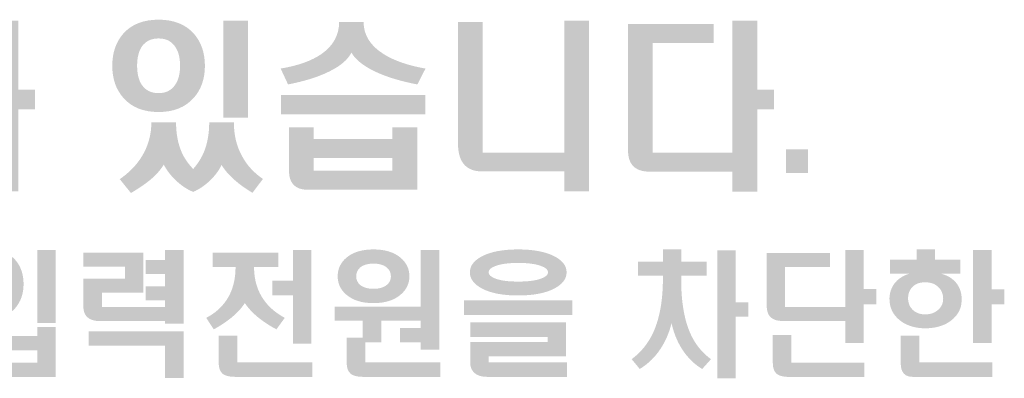
# Model space of a CAD drawing. Units: millimetres. Extents: x 1650 to 5229, y 373 to 1888.
# Drawn here: x 3530 to 3547, y 1130 to 1136 of the extents above; entities that cross this region are included whole.
import ezdxf

# ---------------------------------------------------------------- set-up
doc = ezdxf.new("R2010")
doc.units = ezdxf.units.MM
doc.layers.add('LAYER_1', color=160, linetype='Continuous')

# ---------------------------------------------------------------- blocks, each defined once
blk = doc.blocks.new('AI9-BLK21')
at = {"layer": 'LAYER_1'}
h = blk.add_hatch(color=7, dxfattribs=at)
edge = h.paths.add_edge_path()
edge.add_spline(control_points=[(1.5685, 0.6334), (1.5685, 0.6334), (1.5685, 0.1221), (1.5685, 0.1221), (1.5685, 0.1221), (1.6923, 0.1221), (1.6923, 0.1221), (1.6923, 0.1221), (1.6923, -0.0222), (1.6923, -0.0222), (1.6923, -0.0222), (1.5685, -0.0222), (1.5685, -0.0222), (1.5685, -0.0222), (1.5685, -0.6279), (1.5685, -0.6279), (1.5685, -0.6279), (1.386, -0.6279), (1.386, -0.6279), (1.386, -0.6279), (1.386, 0.6334), (1.386, 0.6334), (1.386, 0.6334), (1.5685, 0.6334), (1.5685, 0.6334)], knot_values=[0, 0, 0, 0, 1, 1, 1, 2, 2, 2, 3, 3, 3, 4, 4, 4, 5, 5, 5, 6, 6, 6, 7, 7, 7, 8, 8, 8, 8], degree=3, periodic=0)
edge = h.paths.add_edge_path()
edge.add_spline(control_points=[(1.1587, 0.6069), (1.1587, 0.6069), (1.1587, 0.2169), (1.1587, 0.2169), (1.1587, 0.0295), (1.1125, -0.127), (1.0209, -0.2537), (0.9361, -0.3702), (0.809, -0.4635), (0.6416, -0.5359), (0.6416, -0.5359), (0.5689, -0.4281), (0.5689, -0.4281), (0.692, -0.3722), (0.7871, -0.3013), (0.8552, -0.2148), (0.937, -0.1101), (0.978, 0.0146), (0.978, 0.1617), (0.978, 0.1617), (0.978, 0.4646), (0.978, 0.4646), (0.978, 0.4646), (0.598, 0.4646), (0.598, 0.4646), (0.598, 0.4646), (0.598, 0.6069), (0.598, 0.6069), (0.598, 0.6069), (1.1587, 0.6069), (1.1587, 0.6069)], knot_values=[0, 0, 0, 0, 1, 1, 1, 2, 2, 2, 3, 3, 3, 4, 4, 4, 5, 5, 5, 6, 6, 6, 7, 7, 7, 8, 8, 8, 9, 9, 9, 10, 10, 10, 10], degree=3, periodic=0)
h = blk.add_hatch(color=7, dxfattribs=at)
edge = h.paths.add_edge_path()
edge.add_spline(control_points=[(3.2628, 0.6334), (3.2628, 0.6334), (3.2628, -0.0839), (3.2628, -0.0839), (3.2628, -0.0839), (3.0807, -0.0839), (3.0807, -0.0839), (3.0807, -0.0839), (3.0807, 0.6334), (3.0807, 0.6334), (3.0807, 0.6334), (3.2628, 0.6334), (3.2628, 0.6334)], knot_values=[0, 0, 0, 0, 1, 1, 1, 2, 2, 2, 3, 3, 3, 4, 4, 4, 4], degree=3, periodic=0)
edge = h.paths.add_edge_path(flags=16)
edge.add_spline(control_points=[(2.48, 0.4418), (2.4563, 0.407), (2.4446, 0.3592), (2.4446, 0.2992), (2.4446, 0.24), (2.4563, 0.1924), (2.48, 0.1576), (2.5078, 0.1177), (2.5491, 0.0973), (2.6034, 0.0973), (2.6568, 0.0973), (2.6966, 0.1177), (2.7245, 0.1576), (2.7493, 0.1924), (2.7615, 0.24), (2.7615, 0.2992), (2.7615, 0.3592), (2.7493, 0.407), (2.7245, 0.4418), (2.6966, 0.4818), (2.6568, 0.5011), (2.6034, 0.5011), (2.5491, 0.5011), (2.5078, 0.4818), (2.48, 0.4418)], knot_values=[0, 0, 0, 0, 1, 1, 1, 2, 2, 2, 3, 3, 3, 4, 4, 4, 5, 5, 5, 6, 6, 6, 7, 7, 7, 8, 8, 8, 8], degree=3, periodic=0)
edge = h.paths.add_edge_path()
edge.add_spline(control_points=[(2.7725, -0.3368), (2.792, -0.3812), (2.8206, -0.4232), (2.8583, -0.4622), (2.8926, -0.4232), (2.9196, -0.3805), (2.9384, -0.3357), (2.9636, -0.2723), (2.9766, -0.1996), (2.9766, -0.1177), (2.9766, -0.1177), (3.1585, -0.1177), (3.1585, -0.1177), (3.1585, -0.212), (3.1787, -0.2958), (3.2197, -0.3691), (3.2554, -0.4356), (3.307, -0.4911), (3.373, -0.5359), (3.373, -0.5359), (3.2957, -0.6379), (3.2957, -0.6379), (3.2428, -0.6065), (3.1961, -0.5731), (3.157, -0.5373), (3.1193, -0.5035), (3.0891, -0.468), (3.0673, -0.4322), (3.05, -0.4708), (3.0223, -0.5083), (2.9841, -0.5462), (2.9436, -0.5845), (2.9019, -0.6134), (2.8583, -0.6313), (2.813, -0.6134), (2.7684, -0.5834), (2.726, -0.5424), (2.689, -0.5059), (2.6606, -0.468), (2.6414, -0.4298), (2.6185, -0.468), (2.5849, -0.5059), (2.5417, -0.5424), (2.5026, -0.5741), (2.4549, -0.6069), (2.3989, -0.6396), (2.3989, -0.6396), (2.3166, -0.5373), (2.3166, -0.5373), (2.3858, -0.4897), (2.4397, -0.4349), (2.479, -0.3705), (2.5264, -0.2937), (2.5498, -0.2093), (2.5498, -0.1177), (2.5498, -0.1177), (2.732, -0.1177), (2.732, -0.1177), (2.732, -0.2014), (2.7457, -0.2747), (2.7725, -0.3368)], knot_values=[0, 0, 0, 0, 1, 1, 1, 2, 2, 2, 3, 3, 3, 4, 4, 4, 5, 5, 5, 6, 6, 6, 7, 7, 7, 8, 8, 8, 9, 9, 9, 10, 10, 10, 11, 11, 11, 12, 12, 12, 13, 13, 13, 14, 14, 14, 15, 15, 15, 16, 16, 16, 17, 17, 17, 18, 18, 18, 19, 19, 19, 20, 20, 20, 20], degree=3, periodic=0)
edge = h.paths.add_edge_path()
edge.add_spline(control_points=[(2.8624, 0.5376), (2.917, 0.4756), (2.9448, 0.3964), (2.9448, 0.2992), (2.9448, 0.2031), (2.917, 0.1239), (2.8624, 0.0622), (2.8004, -0.0071), (2.7141, -0.0419), (2.6034, -0.0419), (2.4907, -0.0419), (2.4042, -0.0071), (2.3436, 0.0622), (2.2888, 0.1239), (2.2613, 0.2031), (2.2613, 0.2992), (2.2613, 0.3964), (2.2888, 0.4756), (2.3436, 0.5376), (2.4042, 0.6058), (2.4907, 0.6396), (2.6034, 0.6396), (2.7141, 0.6396), (2.8004, 0.6058), (2.8624, 0.5376)], knot_values=[0, 0, 0, 0, 1, 1, 1, 2, 2, 2, 3, 3, 3, 4, 4, 4, 5, 5, 5, 6, 6, 6, 7, 7, 7, 8, 8, 8, 8], degree=3, periodic=0)
h = blk.add_hatch(color=7, dxfattribs=at)
edge = h.paths.add_edge_path(flags=16)
edge.add_spline(control_points=[(3.7484, -0.3822), (3.7484, -0.3822), (3.7484, -0.4749), (3.7484, -0.4749), (3.7484, -0.4749), (4.3285, -0.4749), (4.3285, -0.4749), (4.3285, -0.4749), (4.3285, -0.3822), (4.3285, -0.3822), (4.3285, -0.3822), (3.7484, -0.3822), (3.7484, -0.3822)], knot_values=[0, 0, 0, 0, 1, 1, 1, 2, 2, 2, 3, 3, 3, 4, 4, 4, 4], degree=3, periodic=0)
edge = h.paths.add_edge_path()
edge.add_spline(control_points=[(3.7484, -0.1555), (3.7484, -0.1555), (3.7484, -0.242), (3.7484, -0.242), (3.7484, -0.242), (4.3285, -0.242), (4.3285, -0.242), (4.3285, -0.242), (4.3285, -0.1555), (4.3285, -0.1555), (4.3285, -0.1555), (4.5109, -0.1555), (4.5109, -0.1555), (4.5109, -0.1555), (4.5109, -0.6151), (4.5109, -0.6151), (4.5109, -0.6151), (3.6963, -0.6151), (3.6963, -0.6151), (3.6555, -0.6151), (3.6233, -0.6031), (3.599, -0.5789), (3.5771, -0.5548), (3.5659, -0.5231), (3.5659, -0.4818), (3.5659, -0.4818), (3.5659, -0.1555), (3.5659, -0.1555), (3.5659, -0.1555), (3.7484, -0.1555), (3.7484, -0.1555)], knot_values=[0, 0, 0, 0, 1, 1, 1, 2, 2, 2, 3, 3, 3, 4, 4, 4, 5, 5, 5, 6, 6, 6, 7, 7, 7, 8, 8, 8, 9, 9, 9, 10, 10, 10, 10], degree=3, periodic=0)
edge = h.paths.add_edge_path()
edge.add_spline(control_points=[(4.57, 0.0829), (4.57, 0.0829), (4.57, -0.0594), (4.57, -0.0594), (4.57, -0.0594), (3.506, -0.0594), (3.506, -0.0594), (3.506, -0.0594), (3.506, 0.0829), (3.506, 0.0829), (3.506, 0.0829), (4.57, 0.0829), (4.57, 0.0829)], knot_values=[0, 0, 0, 0, 1, 1, 1, 2, 2, 2, 3, 3, 3, 4, 4, 4, 4], degree=3, periodic=0)
edge = h.paths.add_edge_path()
edge.add_spline(control_points=[(4.263, 0.386), (4.3416, 0.3364), (4.4448, 0.3009), (4.5724, 0.2789), (4.5724, 0.2789), (4.5123, 0.1617), (4.5123, 0.1617), (4.3833, 0.1862), (4.2773, 0.2193), (4.1928, 0.2603), (4.1109, 0.3009), (4.055, 0.3457), (4.0257, 0.3967), (3.9998, 0.345), (3.9473, 0.2999), (3.8684, 0.2603), (3.7885, 0.2193), (3.6846, 0.1862), (3.5582, 0.1617), (3.5582, 0.1617), (3.5036, 0.2789), (3.5036, 0.2789), (3.6314, 0.2999), (3.7322, 0.3357), (3.8061, 0.3871), (3.8918, 0.4477), (3.9351, 0.5259), (3.9351, 0.623), (3.9351, 0.623), (4.1156, 0.623), (4.1156, 0.623), (4.1156, 0.5269), (4.1645, 0.448), (4.263, 0.386)], knot_values=[0, 0, 0, 0, 1, 1, 1, 2, 2, 2, 3, 3, 3, 4, 4, 4, 5, 5, 5, 6, 6, 6, 7, 7, 7, 8, 8, 8, 9, 9, 9, 10, 10, 10, 11, 11, 11, 11], degree=3, periodic=0)
h = blk.add_hatch(color=7, dxfattribs=at)
edge = h.paths.add_edge_path()
edge.add_spline(control_points=[(4.995, -0.3416), (4.995, -0.3416), (5.597, -0.3416), (5.597, -0.3416), (5.597, -0.3416), (5.597, 0.6334), (5.597, 0.6334), (5.597, 0.6334), (5.7796, 0.6334), (5.7796, 0.6334), (5.7796, 0.6334), (5.7796, -0.6268), (5.7796, -0.6268), (5.7796, -0.6268), (5.597, -0.6268), (5.597, -0.6268), (5.597, -0.6268), (5.597, -0.4801), (5.597, -0.4801), (5.597, -0.4801), (5.0017, -0.4801), (5.0017, -0.4801), (5.0017, -0.4801), (4.9872, -0.4801), (4.9872, -0.4801), (4.9329, -0.4801), (4.8909, -0.4642), (4.8604, -0.4325), (4.8289, -0.3981), (4.8125, -0.3464), (4.8125, -0.2789), (4.8125, -0.2789), (4.8125, 0.623), (4.8125, 0.623), (4.8125, 0.623), (4.995, 0.623), (4.995, 0.623), (4.995, 0.623), (4.995, -0.3416), (4.995, -0.3416)], knot_values=[0, 0, 0, 0, 1, 1, 1, 2, 2, 2, 3, 3, 3, 4, 4, 4, 5, 5, 5, 6, 6, 6, 7, 7, 7, 8, 8, 8, 9, 9, 9, 10, 10, 10, 11, 11, 11, 12, 12, 12, 13, 13, 13, 13], degree=3, periodic=0)
h = blk.add_hatch(color=7, dxfattribs=at)
edge = h.paths.add_edge_path()
edge.add_spline(control_points=[(6.6989, 0.468), (6.6989, 0.468), (6.2491, 0.468), (6.2491, 0.468), (6.2491, 0.468), (6.2491, -0.3409), (6.2491, -0.3409), (6.2491, -0.3409), (6.8372, -0.3409), (6.8372, -0.3409), (6.8372, -0.3409), (6.8372, 0.6334), (6.8372, 0.6334), (6.8372, 0.6334), (7.0198, 0.6334), (7.0198, 0.6334), (7.0198, 0.6334), (7.0198, 0.1221), (7.0198, 0.1221), (7.0198, 0.1221), (7.1437, 0.1221), (7.1437, 0.1221), (7.1437, 0.1221), (7.1437, -0.0222), (7.1437, -0.0222), (7.1437, -0.0222), (7.0198, -0.0222), (7.0198, -0.0222), (7.0198, -0.0222), (7.0198, -0.6289), (7.0198, -0.6289), (7.0198, -0.6289), (6.8372, -0.6289), (6.8372, -0.6289), (6.8372, -0.6289), (6.8372, -0.4818), (6.8372, -0.4818), (6.8372, -0.4818), (6.224, -0.4818), (6.224, -0.4818), (6.1694, -0.4818), (6.1301, -0.4673), (6.1036, -0.4398), (6.079, -0.4136), (6.0667, -0.3747), (6.0667, -0.324), (6.0667, -0.324), (6.0667, 0.6069), (6.0667, 0.6069), (6.0667, 0.6069), (6.6989, 0.6069), (6.6989, 0.6069), (6.6989, 0.6069), (6.6989, 0.468), (6.6989, 0.468)], knot_values=[0, 0, 0, 0, 1, 1, 1, 2, 2, 2, 3, 3, 3, 4, 4, 4, 5, 5, 5, 6, 6, 6, 7, 7, 7, 8, 8, 8, 9, 9, 9, 10, 10, 10, 11, 11, 11, 12, 12, 12, 13, 13, 13, 14, 14, 14, 15, 15, 15, 16, 16, 16, 17, 17, 17, 18, 18, 18, 18], degree=3, periodic=0)
h = blk.add_hatch(color=7, dxfattribs=at)
edge = h.paths.add_edge_path()
edge.add_spline(control_points=[(7.2324, -0.4925), (7.2324, -0.4925), (7.2324, -0.3164), (7.2324, -0.3164), (7.2324, -0.3164), (7.3953, -0.3164), (7.3953, -0.3164), (7.3953, -0.3164), (7.3953, -0.4925), (7.3953, -0.4925), (7.3953, -0.4925), (7.2324, -0.4925), (7.2324, -0.4925)], knot_values=[0, 0, 0, 0, 1, 1, 1, 2, 2, 2, 3, 3, 3, 4, 4, 4, 4], degree=3, periodic=0)
blk = doc.blocks.new('A$C511812AD')
at = {"layer": 'LAYER_1'}
h = blk.add_hatch(color=7, dxfattribs=at)
edge = h.paths.add_edge_path()
edge.add_spline(control_points=[(34.121, 16.188), (34.121, 16.188), (34.121, 14.93), (34.121, 14.93), (34.121, 14.93), (33.803, 14.93), (33.803, 14.93), (33.803, 14.93), (33.803, 16.188), (33.803, 16.188), (33.803, 16.188), (34.121, 16.188), (34.121, 16.188)], knot_values=[0, 0, 0, 0, 1, 1, 1, 2, 2, 2, 3, 3, 3, 4, 4, 4, 4], degree=3, periodic=0)
edge = h.paths.add_edge_path(flags=16)
edge.add_spline(control_points=[(32.843, 14.457), (32.843, 14.457), (32.843, 14.245), (32.843, 14.245), (32.843, 14.245), (33.803, 14.245), (33.803, 14.245), (33.803, 14.245), (33.803, 14.457), (33.803, 14.457), (33.803, 14.457), (32.843, 14.457), (32.843, 14.457)], knot_values=[0, 0, 0, 0, 1, 1, 1, 2, 2, 2, 3, 3, 3, 4, 4, 4, 4], degree=3, periodic=0)
edge = h.paths.add_edge_path(flags=16)
edge.add_spline(control_points=[(32.753, 15.851), (32.71, 15.789), (32.689, 15.706), (32.689, 15.601), (32.689, 15.495), (32.71, 15.414), (32.753, 15.353), (32.801, 15.282), (32.873, 15.247), (32.967, 15.247), (33.06, 15.247), (33.132, 15.282), (33.181, 15.353), (33.224, 15.414), (33.245, 15.495), (33.245, 15.601), (33.245, 15.706), (33.224, 15.789), (33.181, 15.851), (33.132, 15.921), (33.06, 15.955), (32.967, 15.955), (32.873, 15.955), (32.801, 15.921), (32.753, 15.851)], knot_values=[0, 0, 0, 0, 1, 1, 1, 2, 2, 2, 3, 3, 3, 4, 4, 4, 5, 5, 5, 6, 6, 6, 7, 7, 7, 8, 8, 8, 8], degree=3, periodic=0)
edge = h.paths.add_edge_path()
edge.add_spline(control_points=[(32.843, 14.857), (32.843, 14.857), (32.843, 14.702), (32.843, 14.702), (32.843, 14.702), (33.803, 14.702), (33.803, 14.702), (33.803, 14.702), (33.803, 14.857), (33.803, 14.857), (33.803, 14.857), (34.121, 14.857), (34.121, 14.857), (34.121, 14.857), (34.121, 13.998), (34.121, 13.998), (34.121, 13.998), (32.731, 13.998), (32.731, 13.998), (32.668, 13.998), (32.618, 14.021), (32.58, 14.066), (32.541, 14.112), (32.524, 14.173), (32.524, 14.247), (32.524, 14.247), (32.524, 14.857), (32.524, 14.857), (32.524, 14.857), (32.843, 14.857), (32.843, 14.857)], knot_values=[0, 0, 0, 0, 1, 1, 1, 2, 2, 2, 3, 3, 3, 4, 4, 4, 5, 5, 5, 6, 6, 6, 7, 7, 7, 8, 8, 8, 9, 9, 9, 10, 10, 10, 10], degree=3, periodic=0)
edge = h.paths.add_edge_path()
edge.add_spline(control_points=[(33.422, 16.019), (33.518, 15.91), (33.567, 15.771), (33.567, 15.601), (33.567, 15.432), (33.518, 15.294), (33.422, 15.184), (33.314, 15.064), (33.163, 15.002), (32.967, 15.002), (32.772, 15.002), (32.619, 15.064), (32.513, 15.184), (32.416, 15.294), (32.368, 15.432), (32.368, 15.601), (32.368, 15.771), (32.416, 15.91), (32.513, 16.019), (32.619, 16.137), (32.772, 16.198), (32.967, 16.198), (33.163, 16.198), (33.314, 16.137), (33.422, 16.019)], knot_values=[0, 0, 0, 0, 1, 1, 1, 2, 2, 2, 3, 3, 3, 4, 4, 4, 5, 5, 5, 6, 6, 6, 7, 7, 7, 8, 8, 8, 8], degree=3, periodic=0)
h = blk.add_hatch(color=7, dxfattribs=at)
edge = h.paths.add_edge_path()
edge.add_spline(control_points=[(36.326, 14.782), (36.326, 14.782), (36.326, 13.978), (36.326, 13.978), (36.326, 13.978), (36.007, 13.978), (36.007, 13.978), (36.007, 13.978), (36.007, 14.538), (36.007, 14.538), (36.007, 14.538), (34.691, 14.538), (34.691, 14.538), (34.691, 14.538), (34.691, 14.782), (34.691, 14.782), (34.691, 14.782), (36.326, 14.782), (36.326, 14.782)], knot_values=[0, 0, 0, 0, 1, 1, 1, 2, 2, 2, 3, 3, 3, 4, 4, 4, 5, 5, 5, 6, 6, 6, 6], degree=3, periodic=0)
edge = h.paths.add_edge_path()
edge.add_spline(control_points=[(35.633, 16.144), (35.633, 16.144), (35.633, 15.452), (35.633, 15.452), (35.633, 15.452), (34.918, 15.452), (34.918, 15.452), (34.918, 15.452), (34.918, 15.204), (34.918, 15.204), (34.918, 15.204), (36.007, 15.204), (36.007, 15.204), (36.007, 15.204), (36.007, 15.319), (36.007, 15.319), (36.007, 15.319), (35.673, 15.319), (35.673, 15.319), (35.673, 15.319), (35.673, 15.562), (35.673, 15.562), (35.673, 15.562), (36.007, 15.562), (36.007, 15.562), (36.007, 15.562), (36.007, 15.771), (36.007, 15.771), (36.007, 15.771), (35.673, 15.771), (35.673, 15.771), (35.673, 15.771), (35.673, 16.016), (35.673, 16.016), (35.673, 16.016), (36.007, 16.016), (36.007, 16.016), (36.007, 16.016), (36.007, 16.186), (36.007, 16.186), (36.007, 16.186), (36.326, 16.186), (36.326, 16.186), (36.326, 16.186), (36.326, 14.916), (36.326, 14.916), (36.326, 14.916), (36.007, 14.916), (36.007, 14.916), (36.007, 14.916), (36.007, 14.961), (36.007, 14.961), (36.007, 14.961), (34.89, 14.961), (34.89, 14.961), (34.794, 14.961), (34.722, 14.982), (34.673, 15.024), (34.624, 15.065), (34.599, 15.128), (34.599, 15.209), (34.599, 15.209), (34.599, 15.695), (34.599, 15.695), (34.599, 15.695), (35.317, 15.695), (35.317, 15.695), (35.317, 15.695), (35.317, 15.9), (35.317, 15.9), (35.317, 15.9), (34.599, 15.9), (34.599, 15.9), (34.599, 15.9), (34.599, 16.144), (34.599, 16.144), (34.599, 16.144), (35.633, 16.144), (35.633, 16.144)], knot_values=[0, 0, 0, 0, 1, 1, 1, 2, 2, 2, 3, 3, 3, 4, 4, 4, 5, 5, 5, 6, 6, 6, 7, 7, 7, 8, 8, 8, 9, 9, 9, 10, 10, 10, 11, 11, 11, 12, 12, 12, 13, 13, 13, 14, 14, 14, 15, 15, 15, 16, 16, 16, 17, 17, 17, 18, 18, 18, 19, 19, 19, 20, 20, 20, 21, 21, 21, 22, 22, 22, 23, 23, 23, 24, 24, 24, 25, 25, 25, 26, 26, 26, 26], degree=3, periodic=0)
h = blk.add_hatch(color=7, dxfattribs=at)
edge = h.paths.add_edge_path()
edge.add_spline(control_points=[(38.531, 14.573), (38.531, 14.573), (38.212, 14.573), (38.212, 14.573), (38.212, 14.573), (38.212, 15.407), (38.212, 15.407), (38.212, 15.407), (37.861, 15.407), (37.861, 15.407), (37.861, 15.407), (37.861, 15.658), (37.861, 15.658), (37.861, 15.658), (38.212, 15.658), (38.212, 15.658), (38.212, 15.658), (38.212, 16.186), (38.212, 16.186), (38.212, 16.186), (38.531, 16.186), (38.531, 16.186), (38.531, 16.186), (38.531, 14.573), (38.531, 14.573)], knot_values=[0, 0, 0, 0, 1, 1, 1, 2, 2, 2, 3, 3, 3, 4, 4, 4, 5, 5, 5, 6, 6, 6, 7, 7, 7, 8, 8, 8, 8], degree=3, periodic=0)
edge = h.paths.add_edge_path()
edge.add_spline(control_points=[(37.252, 14.248), (37.252, 14.248), (38.547, 14.248), (38.547, 14.248), (38.547, 14.248), (38.547, 13.999), (38.547, 13.999), (38.547, 13.999), (37.216, 13.999), (37.216, 13.999), (37.113, 13.999), (37.041, 14.019), (36.996, 14.057), (36.953, 14.097), (36.933, 14.157), (36.933, 14.244), (36.933, 14.244), (36.933, 14.712), (36.933, 14.712), (36.933, 14.712), (37.252, 14.712), (37.252, 14.712), (37.252, 14.712), (37.252, 14.248), (37.252, 14.248)], knot_values=[0, 0, 0, 0, 1, 1, 1, 2, 2, 2, 3, 3, 3, 4, 4, 4, 5, 5, 5, 6, 6, 6, 7, 7, 7, 8, 8, 8, 8], degree=3, periodic=0)
edge = h.paths.add_edge_path()
edge.add_spline(control_points=[(37.959, 16.14), (37.959, 16.14), (37.959, 15.893), (37.959, 15.893), (37.959, 15.893), (37.543, 15.893), (37.543, 15.893), (37.543, 15.674), (37.599, 15.486), (37.711, 15.327), (37.8, 15.201), (37.921, 15.099), (38.073, 15.017), (38.073, 15.017), (37.929, 14.819), (37.929, 14.819), (37.817, 14.877), (37.714, 14.945), (37.618, 15.021), (37.515, 15.106), (37.437, 15.19), (37.384, 15.273), (37.334, 15.192), (37.257, 15.108), (37.153, 15.021), (37.059, 14.945), (36.957, 14.877), (36.847, 14.819), (36.847, 14.819), (36.718, 15.017), (36.718, 15.017), (36.867, 15.095), (36.984, 15.197), (37.07, 15.327), (37.173, 15.484), (37.224, 15.672), (37.224, 15.893), (37.224, 15.893), (36.831, 15.893), (36.831, 15.893), (36.831, 15.893), (36.831, 16.14), (36.831, 16.14), (36.831, 16.14), (37.959, 16.14), (37.959, 16.14)], knot_values=[0, 0, 0, 0, 1, 1, 1, 2, 2, 2, 3, 3, 3, 4, 4, 4, 5, 5, 5, 6, 6, 6, 7, 7, 7, 8, 8, 8, 9, 9, 9, 10, 10, 10, 11, 11, 11, 12, 12, 12, 13, 13, 13, 14, 14, 14, 15, 15, 15, 15], degree=3, periodic=0)
h = blk.add_hatch(color=7, dxfattribs=at)
edge = h.paths.add_edge_path(flags=16)
edge.add_spline(control_points=[(39.375, 15.888), (39.329, 15.847), (39.305, 15.796), (39.305, 15.732), (39.305, 15.672), (39.329, 15.623), (39.375, 15.584), (39.431, 15.54), (39.506, 15.518), (39.603, 15.518), (39.701, 15.518), (39.776, 15.54), (39.831, 15.584), (39.879, 15.623), (39.904, 15.672), (39.904, 15.732), (39.904, 15.797), (39.879, 15.848), (39.831, 15.888), (39.776, 15.931), (39.701, 15.953), (39.603, 15.953), (39.506, 15.953), (39.431, 15.931), (39.375, 15.888)], knot_values=[0, 0, 0, 0, 1, 1, 1, 2, 2, 2, 3, 3, 3, 4, 4, 4, 5, 5, 5, 6, 6, 6, 7, 7, 7, 8, 8, 8, 8], degree=3, periodic=0)
edge = h.paths.add_edge_path()
edge.add_spline(control_points=[(40.069, 16.056), (40.171, 15.971), (40.223, 15.863), (40.223, 15.735), (40.223, 15.606), (40.171, 15.501), (40.069, 15.415), (39.955, 15.319), (39.801, 15.271), (39.603, 15.271), (39.406, 15.271), (39.251, 15.319), (39.137, 15.415), (39.036, 15.501), (38.986, 15.606), (38.986, 15.735), (38.986, 15.863), (39.036, 15.971), (39.137, 16.056), (39.249, 16.151), (39.405, 16.198), (39.603, 16.198), (39.801, 16.198), (39.955, 16.151), (40.069, 16.056)], knot_values=[0, 0, 0, 0, 1, 1, 1, 2, 2, 2, 3, 3, 3, 4, 4, 4, 5, 5, 5, 6, 6, 6, 7, 7, 7, 8, 8, 8, 8], degree=3, periodic=0)
edge = h.paths.add_edge_path()
edge.add_spline(control_points=[(40.42, 15.212), (40.42, 15.212), (40.42, 16.189), (40.42, 16.189), (40.42, 16.189), (40.739, 16.189), (40.739, 16.189), (40.739, 16.189), (40.739, 14.468), (40.739, 14.468), (40.739, 14.468), (40.42, 14.468), (40.42, 14.468), (40.42, 14.468), (40.42, 14.596), (40.42, 14.596), (40.42, 14.596), (40.06, 14.596), (40.06, 14.596), (40.06, 14.596), (40.06, 14.844), (40.06, 14.844), (40.06, 14.844), (40.42, 14.844), (40.42, 14.844), (40.42, 14.844), (40.42, 14.966), (40.42, 14.966), (40.42, 14.966), (39.737, 14.966), (39.737, 14.966), (39.737, 14.966), (39.737, 14.596), (39.737, 14.596), (39.737, 14.596), (39.46, 14.596), (39.46, 14.596), (39.46, 14.596), (39.46, 14.248), (39.46, 14.248), (39.46, 14.248), (40.755, 14.248), (40.755, 14.248), (40.755, 14.248), (40.755, 13.999), (40.755, 13.999), (40.755, 13.999), (39.423, 13.999), (39.423, 13.999), (39.32, 13.999), (39.247, 14.019), (39.204, 14.058), (39.162, 14.097), (39.141, 14.157), (39.141, 14.244), (39.141, 14.244), (39.141, 14.673), (39.141, 14.673), (39.141, 14.673), (39.418, 14.673), (39.418, 14.673), (39.418, 14.673), (39.418, 14.966), (39.418, 14.966), (39.418, 14.966), (38.935, 14.966), (38.935, 14.966), (38.935, 14.966), (38.935, 15.212), (38.935, 15.212), (38.935, 15.212), (40.42, 15.212), (40.42, 15.212)], knot_values=[0, 0, 0, 0, 1, 1, 1, 2, 2, 2, 3, 3, 3, 4, 4, 4, 5, 5, 5, 6, 6, 6, 7, 7, 7, 8, 8, 8, 9, 9, 9, 10, 10, 10, 11, 11, 11, 12, 12, 12, 13, 13, 13, 14, 14, 14, 15, 15, 15, 16, 16, 16, 17, 17, 17, 18, 18, 18, 19, 19, 19, 20, 20, 20, 21, 21, 21, 22, 22, 22, 23, 23, 23, 24, 24, 24, 24], degree=3, periodic=0)
h = blk.add_hatch(color=7, dxfattribs=at)
edge = h.paths.add_edge_path(flags=16)
edge.add_spline(control_points=[(41.716, 15.915), (41.632, 15.886), (41.589, 15.849), (41.589, 15.802), (41.589, 15.758), (41.632, 15.72), (41.716, 15.691), (41.808, 15.658), (41.937, 15.643), (42.102, 15.643), (42.265, 15.643), (42.392, 15.658), (42.486, 15.691), (42.572, 15.72), (42.615, 15.758), (42.615, 15.802), (42.615, 15.849), (42.572, 15.886), (42.486, 15.915), (42.392, 15.948), (42.264, 15.965), (42.102, 15.965), (41.937, 15.965), (41.81, 15.948), (41.716, 15.915)], knot_values=[0, 0, 0, 0, 1, 1, 1, 2, 2, 2, 3, 3, 3, 4, 4, 4, 5, 5, 5, 6, 6, 6, 7, 7, 7, 8, 8, 8, 8], degree=3, periodic=0)
edge = h.paths.add_edge_path()
edge.add_spline(control_points=[(42.927, 14.937), (42.927, 14.937), (42.927, 14.351), (42.927, 14.351), (42.927, 14.351), (41.59, 14.351), (41.59, 14.351), (41.59, 14.351), (41.59, 14.25), (41.59, 14.25), (41.59, 14.25), (42.943, 14.25), (42.943, 14.25), (42.943, 14.25), (42.943, 13.999), (42.943, 13.999), (42.943, 13.999), (41.563, 13.999), (41.563, 13.999), (41.467, 13.999), (41.395, 14.023), (41.346, 14.066), (41.296, 14.11), (41.272, 14.17), (41.272, 14.25), (41.272, 14.25), (41.272, 14.598), (41.272, 14.598), (41.272, 14.598), (42.608, 14.598), (42.608, 14.598), (42.608, 14.598), (42.608, 14.689), (42.608, 14.689), (42.608, 14.689), (41.272, 14.689), (41.272, 14.689), (41.272, 14.689), (41.272, 14.937), (41.272, 14.937), (41.272, 14.937), (42.927, 14.937), (42.927, 14.937)], knot_values=[0, 0, 0, 0, 1, 1, 1, 2, 2, 2, 3, 3, 3, 4, 4, 4, 5, 5, 5, 6, 6, 6, 7, 7, 7, 8, 8, 8, 9, 9, 9, 10, 10, 10, 11, 11, 11, 12, 12, 12, 13, 13, 13, 14, 14, 14, 14], degree=3, periodic=0)
edge = h.paths.add_edge_path()
edge.add_spline(control_points=[(42.727, 16.078), (42.867, 16.004), (42.935, 15.913), (42.935, 15.802), (42.935, 15.692), (42.867, 15.601), (42.727, 15.525), (42.573, 15.443), (42.363, 15.403), (42.099, 15.403), (41.834, 15.403), (41.624, 15.443), (41.472, 15.525), (41.335, 15.599), (41.266, 15.691), (41.266, 15.802), (41.266, 15.913), (41.335, 16.004), (41.472, 16.078), (41.624, 16.158), (41.834, 16.198), (42.099, 16.198), (42.363, 16.198), (42.573, 16.158), (42.727, 16.078)], knot_values=[0, 0, 0, 0, 1, 1, 1, 2, 2, 2, 3, 3, 3, 4, 4, 4, 5, 5, 5, 6, 6, 6, 7, 7, 7, 8, 8, 8, 8], degree=3, periodic=0)
edge = h.paths.add_edge_path()
edge.add_spline(control_points=[(43.033, 15.321), (43.033, 15.321), (43.033, 15.067), (43.033, 15.067), (43.033, 15.067), (41.166, 15.067), (41.166, 15.067), (41.166, 15.067), (41.166, 15.321), (41.166, 15.321), (41.166, 15.321), (43.033, 15.321), (43.033, 15.321)], knot_values=[0, 0, 0, 0, 1, 1, 1, 2, 2, 2, 3, 3, 3, 4, 4, 4, 4], degree=3, periodic=0)
h = blk.add_hatch(color=7, dxfattribs=at)
edge = h.paths.add_edge_path()
edge.add_spline(control_points=[(45.853, 16.184), (45.853, 16.184), (45.853, 15.287), (45.853, 15.287), (45.853, 15.287), (46.072, 15.287), (46.072, 15.287), (46.072, 15.287), (46.072, 15.035), (46.072, 15.035), (46.072, 15.035), (45.853, 15.035), (45.853, 15.035), (45.853, 15.035), (45.853, 13.974), (45.853, 13.974), (45.853, 13.974), (45.535, 13.974), (45.535, 13.974), (45.535, 13.974), (45.535, 16.184), (45.535, 16.184), (45.535, 16.184), (45.853, 16.184), (45.853, 16.184)], knot_values=[0, 0, 0, 0, 1, 1, 1, 2, 2, 2, 3, 3, 3, 4, 4, 4, 5, 5, 5, 6, 6, 6, 7, 7, 7, 8, 8, 8, 8], degree=3, periodic=0)
edge = h.paths.add_edge_path()
edge.add_spline(control_points=[(44.596, 15.989), (44.596, 15.989), (44.596, 16.197), (44.596, 16.197), (44.596, 16.197), (44.913, 16.197), (44.913, 16.197), (44.913, 16.197), (44.913, 15.989), (44.913, 15.989), (44.913, 15.989), (45.351, 15.989), (45.351, 15.989), (45.351, 15.989), (45.351, 15.743), (45.351, 15.743), (45.351, 15.743), (44.913, 15.743), (44.913, 15.743), (44.905, 15.344), (44.955, 15.019), (45.06, 14.769), (45.144, 14.573), (45.265, 14.419), (45.426, 14.304), (45.426, 14.304), (45.274, 14.135), (45.274, 14.135), (45.154, 14.206), (45.052, 14.302), (44.966, 14.42), (44.862, 14.561), (44.789, 14.731), (44.745, 14.925), (44.698, 14.732), (44.62, 14.565), (44.511, 14.42), (44.423, 14.303), (44.318, 14.209), (44.197, 14.135), (44.197, 14.135), (44.057, 14.304), (44.057, 14.304), (44.22, 14.424), (44.345, 14.579), (44.432, 14.771), (44.546, 15.023), (44.6, 15.345), (44.596, 15.743), (44.596, 15.743), (44.168, 15.743), (44.168, 15.743), (44.168, 15.743), (44.168, 15.989), (44.168, 15.989), (44.168, 15.989), (44.596, 15.989), (44.596, 15.989)], knot_values=[0, 0, 0, 0, 1, 1, 1, 2, 2, 2, 3, 3, 3, 4, 4, 4, 5, 5, 5, 6, 6, 6, 7, 7, 7, 8, 8, 8, 9, 9, 9, 10, 10, 10, 11, 11, 11, 12, 12, 12, 13, 13, 13, 14, 14, 14, 15, 15, 15, 16, 16, 16, 17, 17, 17, 18, 18, 18, 19, 19, 19, 19], degree=3, periodic=0)
h = blk.add_hatch(color=7, dxfattribs=at)
edge = h.paths.add_edge_path()
edge.add_spline(control_points=[(46.811, 14.245), (46.811, 14.245), (48.072, 14.245), (48.072, 14.245), (48.072, 14.245), (48.072, 13.998), (48.072, 13.998), (48.072, 13.998), (46.774, 13.998), (46.774, 13.998), (46.671, 13.998), (46.598, 14.018), (46.554, 14.055), (46.512, 14.095), (46.492, 14.157), (46.492, 14.242), (46.492, 14.242), (46.492, 14.721), (46.492, 14.721), (46.492, 14.721), (46.811, 14.721), (46.811, 14.721), (46.811, 14.721), (46.811, 14.245), (46.811, 14.245)], knot_values=[0, 0, 0, 0, 1, 1, 1, 2, 2, 2, 3, 3, 3, 4, 4, 4, 5, 5, 5, 6, 6, 6, 7, 7, 7, 8, 8, 8, 8], degree=3, periodic=0)
edge = h.paths.add_edge_path()
edge.add_spline(control_points=[(47.481, 15.896), (47.481, 15.896), (46.704, 15.896), (46.704, 15.896), (46.704, 15.896), (46.704, 15.204), (46.704, 15.204), (46.704, 15.204), (47.741, 15.204), (47.741, 15.204), (47.741, 15.204), (47.741, 16.186), (47.741, 16.186), (47.741, 16.186), (48.06, 16.186), (48.06, 16.186), (48.06, 16.186), (48.06, 15.513), (48.06, 15.513), (48.06, 15.513), (48.28, 15.513), (48.28, 15.513), (48.28, 15.513), (48.28, 15.25), (48.28, 15.25), (48.28, 15.25), (48.06, 15.25), (48.06, 15.25), (48.06, 15.25), (48.06, 14.583), (48.06, 14.583), (48.06, 14.583), (47.741, 14.583), (47.741, 14.583), (47.741, 14.583), (47.741, 14.964), (47.741, 14.964), (47.741, 14.964), (46.651, 14.964), (46.651, 14.964), (46.561, 14.964), (46.493, 14.988), (46.449, 15.035), (46.406, 15.078), (46.387, 15.146), (46.387, 15.234), (46.387, 15.234), (46.387, 16.137), (46.387, 16.137), (46.387, 16.137), (47.481, 16.137), (47.481, 16.137), (47.481, 16.137), (47.481, 15.896), (47.481, 15.896)], knot_values=[0, 0, 0, 0, 1, 1, 1, 2, 2, 2, 3, 3, 3, 4, 4, 4, 5, 5, 5, 6, 6, 6, 7, 7, 7, 8, 8, 8, 9, 9, 9, 10, 10, 10, 11, 11, 11, 12, 12, 12, 13, 13, 13, 14, 14, 14, 15, 15, 15, 16, 16, 16, 17, 17, 17, 18, 18, 18, 18], degree=3, periodic=0)
h = blk.add_hatch(color=7, dxfattribs=at)
edge = h.paths.add_edge_path()
edge.add_spline(control_points=[(50.267, 16.186), (50.267, 16.186), (50.267, 15.511), (50.267, 15.511), (50.267, 15.511), (50.486, 15.511), (50.486, 15.511), (50.486, 15.511), (50.486, 15.25), (50.486, 15.25), (50.486, 15.25), (50.267, 15.25), (50.267, 15.25), (50.267, 15.25), (50.267, 14.581), (50.267, 14.581), (50.267, 14.581), (49.948, 14.581), (49.948, 14.581), (49.948, 14.581), (49.948, 16.186), (49.948, 16.186), (49.948, 16.186), (50.267, 16.186), (50.267, 16.186)], knot_values=[0, 0, 0, 0, 1, 1, 1, 2, 2, 2, 3, 3, 3, 4, 4, 4, 5, 5, 5, 6, 6, 6, 7, 7, 7, 8, 8, 8, 8], degree=3, periodic=0)
edge = h.paths.add_edge_path(flags=16)
edge.add_spline(control_points=[(48.899, 15.548), (48.849, 15.498), (48.826, 15.432), (48.826, 15.356), (48.826, 15.279), (48.849, 15.215), (48.899, 15.163), (48.954, 15.106), (49.027, 15.077), (49.121, 15.077), (49.215, 15.077), (49.292, 15.105), (49.35, 15.16), (49.403, 15.21), (49.431, 15.273), (49.431, 15.345), (49.431, 15.424), (49.406, 15.491), (49.353, 15.544), (49.296, 15.602), (49.219, 15.631), (49.121, 15.631), (49.027, 15.631), (48.952, 15.604), (48.899, 15.548)], knot_values=[0, 0, 0, 0, 1, 1, 1, 2, 2, 2, 3, 3, 3, 4, 4, 4, 5, 5, 5, 6, 6, 6, 7, 7, 7, 8, 8, 8, 8], degree=3, periodic=0)
edge = h.paths.add_edge_path()
edge.add_spline(control_points=[(49.017, 14.247), (49.017, 14.247), (50.279, 14.247), (50.279, 14.247), (50.279, 14.247), (50.279, 13.999), (50.279, 13.999), (50.279, 13.999), (48.905, 13.999), (48.905, 13.999), (48.84, 13.999), (48.791, 14.016), (48.755, 14.053), (48.717, 14.095), (48.699, 14.151), (48.699, 14.227), (48.699, 14.227), (48.699, 14.708), (48.699, 14.708), (48.699, 14.708), (49.017, 14.708), (49.017, 14.708), (49.017, 14.708), (49.017, 14.247), (49.017, 14.247)], knot_values=[0, 0, 0, 0, 1, 1, 1, 2, 2, 2, 3, 3, 3, 4, 4, 4, 5, 5, 5, 6, 6, 6, 7, 7, 7, 8, 8, 8, 8], degree=3, periodic=0)
edge = h.paths.add_edge_path()
edge.add_spline(control_points=[(48.972, 16.019), (48.972, 16.019), (48.972, 16.197), (48.972, 16.197), (48.972, 16.197), (49.291, 16.197), (49.291, 16.197), (49.291, 16.197), (49.291, 16.019), (49.291, 16.019), (49.291, 16.019), (49.729, 16.019), (49.729, 16.019), (49.729, 16.019), (49.729, 15.779), (49.729, 15.779), (49.729, 15.779), (49.398, 15.779), (49.398, 15.779), (49.54, 15.739), (49.64, 15.664), (49.697, 15.559), (49.75, 15.461), (49.763, 15.348), (49.738, 15.217), (49.71, 15.112), (49.645, 15.024), (49.543, 14.952), (49.431, 14.876), (49.291, 14.837), (49.121, 14.837), (48.957, 14.837), (48.818, 14.877), (48.707, 14.957), (48.606, 15.03), (48.544, 15.119), (48.518, 15.227), (48.491, 15.351), (48.505, 15.461), (48.558, 15.559), (48.614, 15.662), (48.71, 15.736), (48.846, 15.779), (48.846, 15.779), (48.516, 15.779), (48.516, 15.779), (48.516, 15.779), (48.516, 16.019), (48.516, 16.019), (48.516, 16.019), (48.972, 16.019), (48.972, 16.019)], knot_values=[0, 0, 0, 0, 1, 1, 1, 2, 2, 2, 3, 3, 3, 4, 4, 4, 5, 5, 5, 6, 6, 6, 7, 7, 7, 8, 8, 8, 9, 9, 9, 10, 10, 10, 11, 11, 11, 12, 12, 12, 13, 13, 13, 14, 14, 14, 15, 15, 15, 16, 16, 16, 17, 17, 17, 17], degree=3, periodic=0)
at = {"layer": 'LAYER_1', "color": 7, "xscale": 2.33809505904992, "yscale": 2.33809505904901, "zscale": 2.338095059049884}
blk.add_blockref('AI9-BLK21', (29.81, 18.667), dxfattribs=at)

msp = doc.modelspace()

# ---------------------------------------------------------------- block references
at = {"color": 3, "linetype": 'Continuous', "xscale": 0.9701492537315062, "yscale": 0.9701492537315062, "zscale": 0.9701492537313432}
msp.add_blockref('A$C511812AD', (3497.86414, 1116.33062), dxfattribs=at)

doc.saveas('drawing.dxf')
